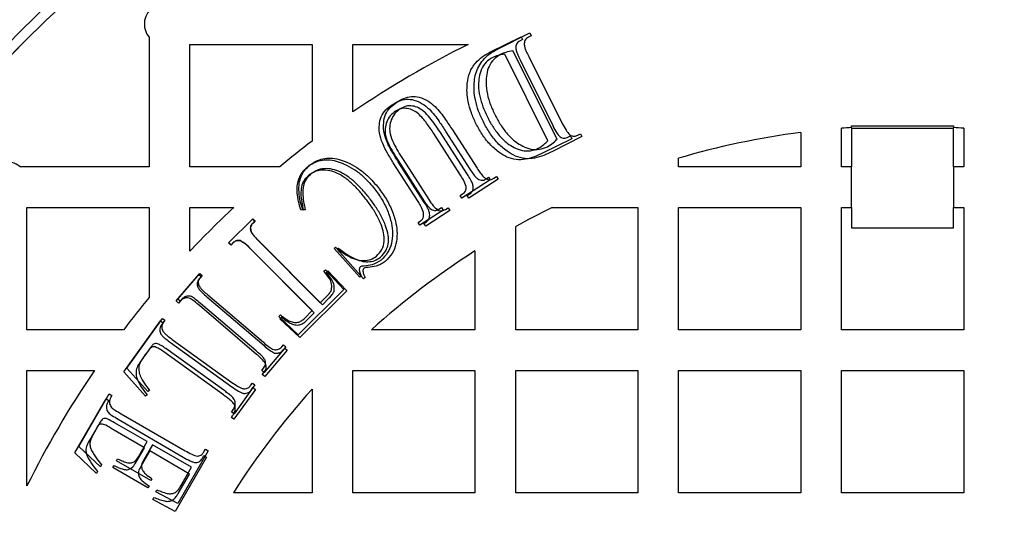
# Model space of a CAD drawing. Units: millimetres. Extents: x 336 to 8971, y 188 to 6411.
# Drawn here: x 2257 to 2564, y 5060 to 5217 of the extents above; entities that cross this region are included whole.
import ezdxf

# ---------------------------------------------------------------- set-up
doc = ezdxf.new("R2010")
doc.units = ezdxf.units.MM
doc.header["$LTSCALE"] = 33.3

msp = doc.modelspace()

# ---------------------------------------------------------------- linework, layer by layer
at = {"color": 7, "linetype": 'Continuous', "lineweight": 25}
for p, q in [((2297.47, 5211.11), (2297.47, 5170.75)), ((2403.71, 5206.39), (2413.52, 5211.26)), ((2406.12, 5207.36), (2416.2, 5212.43)), ((2413.95, 5210.39), (2413.13, 5209.98)), ((2413.52, 5211.26), (2413.95, 5210.39)), ((2416.65, 5211.55), (2415.8, 5211.12)), ((2416.2, 5212.43), (2416.65, 5211.55)), ((2310.17, 5170.75), (2310.17, 5208.85)), ((2310.17, 5208.85), (2348.27, 5208.85)), ((2348.27, 5208.85), (2348.27, 5178.68)), ((2360.97, 5208.85), (2396.97, 5208.85)), ((2360.97, 5187.81), (2360.97, 5208.85)), ((2421.8, 5178.82), (2408.39, 5205.84)), ((2424.75, 5179.37), (2410.93, 5206.85)), ((2415.83, 5205.08), (2426.32, 5184.2)), ((2413.15, 5204.06), (2423.34, 5183.53)), ((2513.37, 5170.75), (2513.37, 5182.72)), ((2516.54, 5183.45), (2548.29, 5183.45)), ((2516.54, 5182.94), (2516.54, 5183.45)), ((2516.54, 5182.94), (2516.54, 5170.75)), ((2516.54, 5182.8), (2548.29, 5182.8)), ((2548.29, 5183.45), (2548.29, 5182.94)), ((2548.29, 5170.75), (2548.29, 5182.94)), ((2551.47, 5182.72), (2551.47, 5170.75)), ((2394.56, 5168.11), (2386.25, 5181.11)), ((2396.74, 5168.33), (2388.12, 5181.69)), ((2390.03, 5181.64), (2397.49, 5169.98)), ((2392.02, 5182.25), (2399.74, 5170.27)), ((2432.45, 5180.11), (2423.26, 5175.5)), ((2428.04, 5179.93), (2428.86, 5180.34)), ((2428.86, 5180.34), (2429.3, 5179.47)), ((2431.15, 5180.56), (2432, 5180.99)), ((2432, 5180.99), (2432.45, 5180.11)), ((2500.67, 5181.41), (2500.67, 5170.75)), ((2429.3, 5179.47), (2420.36, 5175.03)), ((2297.47, 5170.75), (2257.11, 5170.75)), ((2338.25, 5170.75), (2310.17, 5170.75)), ((2381.33, 5159.89), (2373.6, 5171.99)), ((2375.1, 5172.68), (2382.82, 5160.6)), ((2383.13, 5159.82), (2375.13, 5172.25)), ((2376.67, 5172.96), (2384.67, 5160.55)), ((2462.57, 5170.75), (2462.57, 5173.4)), ((2500.67, 5170.75), (2462.57, 5170.75)), ((2516.54, 5170.75), (2513.37, 5170.75)), ((2516.54, 5158.05), (2516.54, 5170.75)), ((2551.47, 5170.75), (2548.29, 5170.75)), ((2548.29, 5170.75), (2548.29, 5158.05)), ((2402.57, 5166.94), (2403.34, 5167.43)), ((2403.34, 5167.43), (2403.86, 5166.62)), ((2404.98, 5167.16), (2405.78, 5167.67)), ((2405.78, 5167.67), (2406.32, 5166.84)), ((2403.86, 5166.62), (2394.94, 5160.92)), ((2406.32, 5166.84), (2397.16, 5160.94)), ((2394.43, 5161.73), (2395.21, 5162.24)), ((2394.94, 5160.92), (2394.43, 5161.73)), ((2396.62, 5161.77), (2397.43, 5162.29)), ((2397.16, 5160.94), (2396.62, 5161.77)), ((2259.37, 5119.95), (2259.37, 5158.05)), ((2259.37, 5158.05), (2297.47, 5158.05)), ((2297.47, 5158.05), (2297.47, 5129.97)), ((2310.17, 5144.39), (2310.17, 5158.05)), ((2310.17, 5158.05), (2323.83, 5158.05)), ((2345.53, 5157.23), (2344.76, 5157.27)), ((2346.14, 5157.28), (2345.36, 5157.34)), ((2389.16, 5157.22), (2381.85, 5152.55)), ((2391.21, 5157.1), (2383.71, 5152.26)), ((2387.86, 5157.54), (2388.64, 5158.03)), ((2388.64, 5158.03), (2389.16, 5157.22)), ((2389.87, 5157.42), (2390.67, 5157.93)), ((2390.67, 5157.93), (2391.21, 5157.1)), ((2423.17, 5158.05), (2449.87, 5158.05)), ((2449.87, 5158.05), (2449.87, 5119.95)), ((2462.57, 5119.95), (2462.57, 5158.05)), ((2462.57, 5158.05), (2500.67, 5158.05)), ((2500.67, 5158.05), (2500.67, 5119.95)), ((2513.37, 5119.95), (2513.37, 5158.05)), ((2513.37, 5158.05), (2516.54, 5158.05)), ((2516.54, 5158.05), (2516.54, 5151.7)), ((2548.29, 5151.7), (2548.29, 5158.05)), ((2548.29, 5158.05), (2551.47, 5158.05)), ((2551.47, 5158.05), (2551.47, 5119.95)), ((2322.24, 5146.98), (2329.81, 5154.53)), ((2322.32, 5147.08), (2329.69, 5154.43)), ((2329.69, 5154.43), (2330.38, 5153.74)), ((2330.38, 5153.74), (2329.76, 5153.12)), ((2329.81, 5154.53), (2330.51, 5153.82)), ((2330.51, 5153.82), (2329.88, 5153.18)), ((2381.33, 5153.36), (2382.11, 5153.85)), ((2381.85, 5152.55), (2381.33, 5153.36)), ((2383.17, 5153.09), (2383.96, 5153.61)), ((2383.71, 5152.26), (2383.17, 5153.09)), ((2411.77, 5119.95), (2411.77, 5152.08)), ((2516.54, 5151.7), (2548.29, 5151.7)), ((2322.94, 5146.27), (2322.24, 5146.98)), ((2323.01, 5146.39), (2322.32, 5147.08)), ((2323.56, 5146.89), (2322.94, 5146.27)), ((2323.61, 5147), (2323.01, 5146.39)), ((2331.59, 5147.61), (2350.8, 5128.33)), ((2331.75, 5147.52), (2351.49, 5127.71)), ((2348.34, 5125.88), (2329.13, 5145.16)), ((2348.96, 5125.2), (2329.23, 5145)), ((2355.2, 5145.29), (2355.63, 5145.63)), ((2363.21, 5136.28), (2355.2, 5145.29)), ((2356.11, 5145.02), (2356.55, 5145.38)), ((2364.36, 5135.77), (2356.11, 5145.02)), ((2399.07, 5144.48), (2399.07, 5119.95)), ((2305.91, 5128.91), (2312.93, 5137.13)), ((2306.45, 5129.49), (2313.27, 5137.5)), ((2312.93, 5137.13), (2313.69, 5136.48)), ((2313.27, 5137.5), (2314, 5136.87)), ((2314, 5136.87), (2313.44, 5136.21)), ((2352, 5138.16), (2352.48, 5138.64)), ((2352.48, 5138.64), (2358.17, 5132.52)), ((2352.72, 5137.81), (2353.22, 5138.3)), ((2353.22, 5138.3), (2359.07, 5132.02)), ((2363.7, 5136.68), (2363.21, 5136.28)), ((2313.69, 5136.48), (2313.11, 5135.81)), ((2364.87, 5136.18), (2364.36, 5135.77)), ((2315.75, 5130.79), (2333.11, 5116.01)), ((2358.17, 5132.52), (2343.99, 5118.39)), ((2359.07, 5132.02), (2344.5, 5117.51)), ((2306.66, 5128.26), (2305.91, 5128.91)), ((2307.18, 5128.87), (2306.45, 5129.49)), ((2307.26, 5128.96), (2306.66, 5128.26)), ((2307.76, 5129.55), (2307.18, 5128.87)), ((2330.99, 5112.26), (2313.15, 5127.5)), ((2330.86, 5113.36), (2313.5, 5128.14)), ((2315.47, 5130.22), (2333.31, 5114.98)), ((2350.8, 5128.33), (2352.88, 5130.4)), ((2351.49, 5127.71), (2353.62, 5129.84)), ((2337.9, 5124.11), (2338.39, 5124.6)), ((2345.89, 5123.43), (2348.34, 5125.88)), ((2346.44, 5122.69), (2348.96, 5125.2)), ((2289.54, 5106.78), (2301.01, 5122.69)), ((2290.5, 5107.99), (2301.62, 5123.47)), ((2301.01, 5122.69), (2301.82, 5122.1)), ((2301.82, 5122.1), (2301.27, 5121.33)), ((2301.62, 5123.47), (2302.41, 5122.91)), ((2302.41, 5122.91), (2301.87, 5122.16)), ((2343.99, 5118.39), (2337.9, 5124.11)), ((2338.24, 5123.38), (2338.74, 5123.88)), ((2344.5, 5117.51), (2338.24, 5123.38)), ((2289.53, 5119.95), (2259.37, 5119.95)), ((2399.07, 5119.95), (2366.83, 5119.95)), ((2449.87, 5119.95), (2411.77, 5119.95)), ((2500.67, 5119.95), (2462.57, 5119.95)), ((2551.47, 5119.95), (2513.37, 5119.95)), ((2304.15, 5115.94), (2323.27, 5102.14)), ((2304.69, 5116.91), (2323.29, 5103.54)), ((2338.84, 5114.6), (2339.41, 5115.26)), ((2339.41, 5115.26), (2340.14, 5114.63)), ((2296.39, 5112.31), (2295.31, 5110.8)), ((2297.15, 5113.37), (2296.09, 5111.91)), ((2320.67, 5099.6), (2302.06, 5113.03)), ((2320.77, 5101.06), (2302.65, 5114.08)), ((2340.14, 5114.63), (2333.32, 5106.63)), ((2340.54, 5113.55), (2333.51, 5105.33)), ((2339.21, 5113.52), (2339.78, 5114.19)), ((2339.78, 5114.19), (2340.54, 5113.55)), ((2259.37, 5071.25), (2259.37, 5107.25)), ((2259.37, 5107.25), (2280.41, 5107.25)), ((2296.32, 5099.23), (2289.54, 5106.78)), ((2297.09, 5100.66), (2290.5, 5107.99)), ((2332.58, 5107.25), (2333.16, 5107.93)), ((2333.32, 5106.63), (2332.58, 5107.25)), ((2332.76, 5105.97), (2333.36, 5106.67)), ((2333.51, 5105.33), (2332.76, 5105.97)), ((2360.97, 5069.15), (2360.97, 5107.25)), ((2360.97, 5107.25), (2399.07, 5107.25)), ((2399.07, 5107.25), (2399.07, 5069.15)), ((2411.77, 5069.15), (2411.77, 5107.25)), ((2411.77, 5107.25), (2449.87, 5107.25)), ((2449.87, 5107.25), (2449.87, 5069.15)), ((2462.57, 5069.15), (2462.57, 5107.25)), ((2462.57, 5107.25), (2500.67, 5107.25)), ((2500.67, 5107.25), (2500.67, 5069.15)), ((2513.37, 5069.15), (2513.37, 5107.25)), ((2513.37, 5107.25), (2551.47, 5107.25)), ((2551.47, 5107.25), (2551.47, 5069.15)), ((2329.13, 5102.57), (2329.67, 5103.32)), ((2329.67, 5103.32), (2330.46, 5102.75)), ((2275.6, 5083.5), (2285.04, 5099.92)), ((2285.04, 5099.92), (2285.88, 5099.43)), ((2297.59, 5101.04), (2297.09, 5100.66)), ((2330.64, 5101.32), (2323.93, 5092.02)), ((2330.46, 5102.75), (2323.95, 5093.7)), ((2329.27, 5101.14), (2329.83, 5101.91)), ((2329.83, 5101.91), (2330.64, 5101.32)), ((2348.27, 5101.39), (2348.27, 5069.15)), ((2274.27, 5081.55), (2284.09, 5098.41)), ((2284.09, 5098.41), (2284.95, 5097.91)), ((2284.95, 5097.91), (2284.49, 5097.13)), ((2285.88, 5099.43), (2285.45, 5098.67)), ((2296.84, 5099.62), (2296.32, 5099.23)), ((2288.72, 5093.75), (2308.73, 5082.24)), ((2323.95, 5093.7), (2323.16, 5094.26)), ((2282.22, 5091.12), (2280.14, 5087.51)), ((2296.84, 5085.06), (2286.69, 5090.9)), ((2287.78, 5092.07), (2308.12, 5080.23)), ((2323.93, 5092.02), (2323.12, 5092.6)), ((2281.12, 5089.38), (2278.96, 5085.67)), ((2296, 5083.14), (2285.68, 5089.15)), ((2294.15, 5080.37), (2296.84, 5085.06)), ((2281.02, 5075.09), (2274.27, 5081.55)), ((2282.27, 5077.22), (2275.6, 5083.5)), ((2293.2, 5078.33), (2296, 5083.14)), ((2297.68, 5082.16), (2294.89, 5077.34)), ((2298.5, 5084.11), (2295.8, 5079.42)), ((2310.06, 5074.95), (2297.68, 5082.16)), ((2310.68, 5077.11), (2298.5, 5084.11)), ((2315.84, 5082.21), (2306.41, 5065.79)), ((2314.57, 5081.93), (2315.01, 5082.69)), ((2315.01, 5082.69), (2315.84, 5082.21)), ((2287.31, 5079.08), (2287.65, 5079.67)), ((2298.02, 5072.92), (2287.31, 5079.08)), ((2315.4, 5080.19), (2305.58, 5063.32)), ((2314.09, 5079.91), (2314.54, 5080.69)), ((2314.54, 5080.69), (2315.4, 5080.19)), ((2281.4, 5075.74), (2281.02, 5075.09)), ((2282.63, 5077.85), (2282.27, 5077.22)), ((2286.19, 5077), (2286.54, 5077.61)), ((2297.09, 5070.66), (2286.19, 5077)), ((2307.32, 5071.26), (2310.68, 5077.11)), ((2298.36, 5073.51), (2298.02, 5072.92)), ((2306.56, 5068.95), (2310.06, 5074.95)), ((2297.44, 5071.27), (2297.09, 5070.66)), ((2299.52, 5069.43), (2299.88, 5070.04)), ((2306.41, 5065.79), (2299.52, 5069.43)), ((2348.27, 5069.15), (2323.73, 5069.15)), ((2399.07, 5069.15), (2360.97, 5069.15)), ((2449.87, 5069.15), (2411.77, 5069.15)), ((2500.67, 5069.15), (2462.57, 5069.15)), ((2551.47, 5069.15), (2513.37, 5069.15)), ((2298.59, 5067.07), (2298.95, 5067.7)), ((2305.58, 5063.32), (2298.59, 5067.07))]:
    msp.add_line(p, q, dxfattribs=at)
for radius in [454.02, 403.22, 390.52, 387.35]:
    msp.add_circle((2532.42, 4935.8), radius, dxfattribs=at)
for centre, radius, start, end in [((2532.42, 4935.8), 552.45, 30.038, 149.962), ((2532.42, 4935.8), 387.35, 48.6089, 221.3911), ((2302.32, 5215.2), 6.35, 120.5707, 220.1234), ((2532.42, 4935.8), 304.8, 116.3843, 124.2289), ((2532.42, 4935.8), 387.35, 228.6089, 41.3911), ((2532.42, 4935.8), 247.65, 93.6753, 94.4117), ((2532.42, 4935.8), 247.65, 85.5883, 86.3247), ((2532.42, 4935.8), 247.65, 97.3659, 106.3827), ((2532.42, 4935.8), 304.8, 127.1689, 129.5712), ((2253.02, 5165.9), 6.35, 49.8766, 149.4293), ((2532.42, 4935.8), 304.8, 133.1834, 136.8166), ((2532.42, 4935.8), 247.65, 116.177, 119.1554), ((2532.42, 4935.8), 247.65, 122.579, 131.9619), ((2532.42, 4935.8), 304.8, 140.4288, 142.8311), ((2532.42, 4935.8), 304.8, 145.7711, 153.6157), ((2532.42, 4935.8), 247.65, 138.0381, 147.421)]:
    msp.add_arc(centre, radius, start, end, dxfattribs=at)
for points, knots in [([(2415.8, 5211.12), (2415.56, 5210.98), (2415.1, 5210.71), (2414.5, 5209.92), (2414.45, 5209.22), (2414.42, 5208.79)], [0, 0, 0, 0, 0.280761, 0.561645, 1, 1, 1, 1]), ([(2398.88, 5197.39), (2399, 5198.19), (2399.24, 5199.78), (2400.17, 5202.03), (2401.63, 5204.13), (2403.64, 5205.98), (2405.29, 5206.9), (2406.12, 5207.36)], [0, 0, 0, 0, 0.186709, 0.37337, 0.560063, 0.779944, 1, 1, 1, 1]), ([(2413.13, 5209.98), (2412.9, 5209.85), (2412.45, 5209.58), (2411.86, 5208.81), (2411.81, 5208.13), (2411.78, 5207.71)], [0, 0, 0, 0, 0.2806937, 0.5613297, 1, 1, 1, 1]), ([(2411.78, 5207.71), (2411.85, 5207.35), (2411.99, 5206.63), (2412.5, 5205.42), (2412.9, 5204.58), (2413.15, 5204.06)], [0, 0, 0, 0, 0.279564, 0.559706, 1, 1, 1, 1]), ([(2414.42, 5208.79), (2414.49, 5208.43), (2414.63, 5207.69), (2415.16, 5206.47), (2415.57, 5205.61), (2415.83, 5205.08)], [0, 0, 0, 0, 0.279548, 0.559691, 1, 1, 1, 1]), ([(2396.65, 5196.69), (2396.86, 5197.85), (2397.26, 5200.17), (2399.05, 5202.99), (2401.28, 5205.05), (2402.9, 5205.94), (2403.71, 5206.39)], [0, 0, 0, 0, 0.279885, 0.559457, 0.779683, 1, 1, 1, 1]), ([(2404.61, 5204.79), (2403.88, 5204.34), (2402.41, 5203.43), (2401.01, 5201.18), (2400.31, 5198.7), (2400.1, 5195.83), (2400.5, 5192.7), (2401.49, 5189.4), (2402.46, 5187.32), (2402.94, 5186.29)], [0, 0, 0, 0, 0.124676, 0.249383, 0.374353, 0.49946, 0.666207, 0.833074, 1, 1, 1, 1]), ([(2407.06, 5205.74), (2406.31, 5205.27), (2404.81, 5204.34), (2403.37, 5202.05), (2402.65, 5199.51), (2402.42, 5196.58), (2402.84, 5193.37), (2403.86, 5190), (2404.86, 5187.88), (2405.36, 5186.82)], [0, 0, 0, 0, 0.124687, 0.249408, 0.374373, 0.499478, 0.666204, 0.833079, 1, 1, 1, 1]), ([(2408.39, 5205.84), (2407.66, 5205.73), (2406.36, 5205.51), (2405.15, 5205.01), (2404.61, 5204.79)], [0, 0, 0, 0, 0.560143, 1, 1, 1, 1]), ([(2410.93, 5206.85), (2410.19, 5206.72), (2408.85, 5206.49), (2407.61, 5205.97), (2407.06, 5205.74)], [0, 0, 0, 0, 0.560168, 1, 1, 1, 1]), ([(2399.37, 5184.22), (2398.86, 5185.32), (2397.86, 5187.51), (2396.96, 5190.76), (2396.51, 5193.84), (2396.61, 5195.74), (2396.65, 5196.69)], [0, 0, 0, 0, 0.280072, 0.560014, 0.780035, 1, 1, 1, 1]), ([(2401.69, 5184.68), (2401.17, 5185.8), (2400.12, 5188.03), (2399.19, 5191.34), (2398.73, 5194.49), (2398.83, 5196.42), (2398.88, 5197.39)], [0, 0, 0, 0, 0.2800513, 0.5600099, 0.7800371, 1, 1, 1, 1]), ([(2374.7, 5190.85), (2375.41, 5191.26), (2376.82, 5192.09), (2379.24, 5192.74), (2381.87, 5192.46), (2384.43, 5191.33), (2385.91, 5190.09), (2386.65, 5189.46)], [0, 0, 0, 0, 0.186913, 0.373433, 0.559678, 0.779743, 1, 1, 1, 1]), ([(2373.6, 5171.99), (2373, 5172.96), (2371.79, 5174.9), (2370.22, 5177.93), (2369.2, 5180.94), (2369.16, 5183.82), (2369.7, 5186.36), (2371.17, 5188.54), (2372.56, 5189.54), (2373.25, 5190.05)], [0, 0, 0, 0, 0.166984, 0.333922, 0.500534, 0.625547, 0.750376, 0.87505, 1, 1, 1, 1]), ([(2375.13, 5172.25), (2374.5, 5173.24), (2373.25, 5175.24), (2371.62, 5178.36), (2370.56, 5181.45), (2370.51, 5184.41), (2371.05, 5187.03), (2372.55, 5189.29), (2373.98, 5190.33), (2374.7, 5190.85)], [0, 0, 0, 0, 0.166969, 0.333895, 0.500476, 0.62552, 0.750368, 0.875033, 1, 1, 1, 1]), ([(2373.25, 5190.05), (2373.94, 5190.45), (2375.32, 5191.25), (2377.67, 5191.89), (2380.22, 5191.6), (2382.7, 5190.49), (2384.13, 5189.27), (2384.85, 5188.66)], [0, 0, 0, 0, 0.186893, 0.373447, 0.559674, 0.779742, 1, 1, 1, 1]), ([(2386.25, 5181.11), (2385.52, 5182.18), (2384.06, 5184.31), (2382, 5186.84), (2379.88, 5188.39), (2378.01, 5188.98), (2376, 5188.96), (2374.85, 5188.35), (2374.27, 5188.04)], [0, 0, 0, 0, 0.250499, 0.500716, 0.625693, 0.750593, 0.875163, 1, 1, 1, 1]), ([(2388.12, 5181.69), (2387.62, 5182.42), (2386.62, 5183.9), (2385, 5186.02), (2383.36, 5187.85), (2381.53, 5189.16), (2379.6, 5189.76), (2377.54, 5189.73), (2376.35, 5189.09), (2375.76, 5188.77)], [0, 0, 0, 0, 0.1669891, 0.3339866, 0.5008351, 0.6258084, 0.7506589, 0.8752023, 1, 1, 1, 1]), ([(2386.65, 5189.46), (2387.22, 5188.84), (2388.36, 5187.61), (2390.1, 5185.16), (2391.29, 5183.35), (2392.02, 5182.25)], [0, 0, 0, 0, 0.279855, 0.5599, 1, 1, 1, 1]), ([(2374.27, 5188.04), (2373.69, 5187.59), (2372.54, 5186.7), (2371.47, 5184.74), (2370.97, 5182.61), (2371.12, 5180.16), (2372.16, 5177.68), (2373.55, 5175.14), (2374.58, 5173.5), (2375.1, 5172.68)], [0, 0, 0, 0, 0.124814, 0.249629, 0.374567, 0.499477, 0.66611, 0.833045, 1, 1, 1, 1]), ([(2375.76, 5188.77), (2375.17, 5188.31), (2373.98, 5187.39), (2372.89, 5185.38), (2372.38, 5183.18), (2372.55, 5180.65), (2373.63, 5178.11), (2375.07, 5175.49), (2376.13, 5173.81), (2376.67, 5172.96)], [0, 0, 0, 0, 0.124797, 0.249613, 0.374548, 0.499468, 0.666094, 0.833026, 1, 1, 1, 1]), ([(2384.85, 5188.66), (2385.4, 5188.06), (2386.5, 5186.86), (2388.18, 5184.47), (2389.33, 5182.71), (2390.03, 5181.64)], [0, 0, 0, 0, 0.279855, 0.559907, 1, 1, 1, 1]), ([(2402.94, 5186.29), (2403.48, 5185.27), (2404.55, 5183.23), (2406.6, 5180.43), (2408.86, 5178.19), (2411.31, 5176.63), (2413.74, 5175.72), (2416.4, 5175.54), (2418.02, 5176.17), (2418.83, 5176.49)], [0, 0, 0, 0, 0.16693, 0.3337986, 0.5005316, 0.6256274, 0.7505632, 0.8752498, 1, 1, 1, 1]), ([(2405.36, 5186.82), (2405.91, 5185.79), (2407.03, 5183.71), (2409.13, 5180.85), (2411.48, 5178.59), (2413.99, 5177.03), (2416.5, 5176.13), (2419.21, 5175.99), (2420.87, 5176.64), (2421.69, 5176.97)], [0, 0, 0, 0, 0.166911, 0.333776, 0.500533, 0.625618, 0.75058, 0.875251, 1, 1, 1, 1]), ([(2420.36, 5175.03), (2419.47, 5174.62), (2417.68, 5173.8), (2414.85, 5172.96), (2411.87, 5172.78), (2409, 5173.65), (2406.22, 5175.35), (2403.58, 5177.76), (2401.2, 5180.82), (2399.98, 5183.09), (2399.37, 5184.22)], [0, 0, 0, 0, 0.112136, 0.224182, 0.335968, 0.447732, 0.559721, 0.706436, 0.85319, 1, 1, 1, 1]), ([(2423.26, 5175.5), (2422.35, 5175.07), (2420.54, 5174.2), (2417.64, 5173.33), (2414.59, 5173.11), (2411.64, 5173.95), (2408.77, 5175.66), (2406.04, 5178.09), (2403.57, 5181.2), (2402.32, 5183.52), (2401.69, 5184.68)], [0, 0, 0, 0, 0.112127, 0.224176, 0.33597, 0.447748, 0.559728, 0.706436, 0.853194, 1, 1, 1, 1]), ([(2423.34, 5183.53), (2423.68, 5182.81), (2424.29, 5181.53), (2425.23, 5180.48), (2425.65, 5180.02)], [0, 0, 0, 0, 0.561423, 1, 1, 1, 1]), ([(2426.32, 5184.2), (2426.68, 5183.47), (2427.31, 5182.18), (2428.27, 5181.11), (2428.7, 5180.64)], [0, 0, 0, 0, 0.561455, 1, 1, 1, 1]), ([(2425.65, 5180.02), (2425.85, 5179.91), (2426.27, 5179.69), (2427.12, 5179.58), (2427.69, 5179.8), (2428.04, 5179.93)], [0, 0, 0, 0, 0.280497, 0.561069, 1, 1, 1, 1]), ([(2428.7, 5180.64), (2428.91, 5180.53), (2429.34, 5180.3), (2430.22, 5180.2), (2430.8, 5180.43), (2431.15, 5180.56)], [0, 0, 0, 0, 0.280492, 0.561342, 1, 1, 1, 1]), ([(2418.83, 5176.49), (2419.44, 5176.86), (2420.52, 5177.51), (2421.41, 5178.42), (2421.8, 5178.82)], [0, 0, 0, 0, 0.5595713, 1, 1, 1, 1]), ([(2421.69, 5176.97), (2422.32, 5177.35), (2423.43, 5178.03), (2424.35, 5178.96), (2424.75, 5179.37)], [0, 0, 0, 0, 0.559642, 1, 1, 1, 1]), ([(2344.76, 5157.27), (2344.51, 5158.14), (2343.99, 5159.89), (2343.58, 5162.59), (2343.62, 5165.47), (2344.58, 5168.47), (2346.12, 5169.98), (2346.89, 5170.73)], [0, 0, 0, 0, 0.187163, 0.374244, 0.561099, 0.780478, 1, 1, 1, 1]), ([(2345.36, 5157.34), (2345.09, 5158.23), (2344.56, 5160.02), (2344.13, 5162.8), (2344.16, 5165.42), (2344.79, 5167.75), (2345.9, 5169.69), (2346.98, 5170.68), (2347.53, 5171.18)], [0, 0, 0, 0, 0.186893, 0.373699, 0.560281, 0.70687, 0.853415, 1, 1, 1, 1]), ([(2346.89, 5170.73), (2347.51, 5171.17), (2348.73, 5172.06), (2350.91, 5172.78), (2353.31, 5172.97), (2355.84, 5172.56), (2357.49, 5171.91), (2358.32, 5171.58)], [0, 0, 0, 0, 0.186631, 0.37325, 0.559935, 0.779896, 1, 1, 1, 1]), ([(2347.53, 5171.18), (2348.16, 5171.63), (2349.42, 5172.55), (2351.66, 5173.29), (2354.13, 5173.5), (2356.73, 5173.09), (2358.43, 5172.42), (2359.28, 5172.08)], [0, 0, 0, 0, 0.1866761, 0.3732764, 0.5599142, 0.7798757, 1, 1, 1, 1]), ([(2358.32, 5171.58), (2359.31, 5171.08), (2361.28, 5170.08), (2364.43, 5167.68), (2366.31, 5165.55), (2367.45, 5164.25)], [0, 0, 0, 0, 0.279998, 0.560072, 1, 1, 1, 1]), ([(2359.28, 5172.08), (2360.29, 5171.57), (2362.32, 5170.55), (2365.56, 5168.07), (2367.5, 5165.89), (2368.68, 5164.55)], [0, 0, 0, 0, 0.280017, 0.560101, 1, 1, 1, 1]), ([(2347.29, 5168.09), (2346.77, 5167.59), (2345.71, 5166.57), (2344.87, 5164.49), (2344.74, 5162.17), (2345, 5159.74), (2345.35, 5158.07), (2345.53, 5157.23)], [0, 0, 0, 0, 0.186399, 0.372814, 0.559341, 0.77962, 1, 1, 1, 1]), ([(2347.94, 5168.47), (2347.4, 5167.95), (2346.31, 5166.9), (2345.45, 5164.76), (2345.31, 5162.37), (2345.6, 5159.87), (2345.96, 5158.15), (2346.14, 5157.28)], [0, 0, 0, 0, 0.186425, 0.372846, 0.559354, 0.779637, 1, 1, 1, 1]), ([(2364.22, 5161.71), (2363.5, 5162.57), (2362.05, 5164.27), (2359.58, 5166.56), (2357.05, 5168.33), (2354.46, 5169.44), (2351.96, 5169.83), (2349.4, 5169.49), (2348, 5168.56), (2347.29, 5168.09)], [0, 0, 0, 0, 0.166982, 0.333949, 0.500773, 0.625833, 0.750712, 0.875393, 1, 1, 1, 1]), ([(2365.37, 5161.93), (2364.62, 5162.81), (2363.13, 5164.56), (2360.59, 5166.91), (2357.98, 5168.72), (2355.32, 5169.87), (2352.74, 5170.26), (2350.11, 5169.92), (2348.66, 5168.95), (2347.94, 5168.47)], [0, 0, 0, 0, 0.166973, 0.333918, 0.500723, 0.625755, 0.750631, 0.875352, 1, 1, 1, 1]), ([(2396.3, 5164.57), (2396.05, 5165.27), (2395.6, 5166.51), (2394.88, 5167.62), (2394.56, 5168.11)], [0, 0, 0, 0, 0.558866, 1, 1, 1, 1]), ([(2398.53, 5164.69), (2398.43, 5165.06), (2398.22, 5165.79), (2397.57, 5167), (2397.05, 5167.82), (2396.74, 5168.33)], [0, 0, 0, 0, 0.279428, 0.55961, 1, 1, 1, 1]), ([(2397.49, 5169.98), (2397.8, 5169.51), (2398.41, 5168.57), (2399.3, 5167.48), (2400.15, 5166.75), (2400.96, 5166.45), (2401.83, 5166.53), (2402.32, 5166.8), (2402.57, 5166.94)], [0, 0, 0, 0, 0.250364, 0.500564, 0.625489, 0.750194, 0.874971, 1, 1, 1, 1]), ([(2399.74, 5170.27), (2400.37, 5169.3), (2401.16, 5168.08), (2402.5, 5166.95), (2403.33, 5166.64), (2404.22, 5166.72), (2404.73, 5167.01), (2404.98, 5167.16)], [0, 0, 0, 0, 0.500259, 0.625267, 0.750036, 0.874916, 1, 1, 1, 1]), ([(2368.68, 5164.55), (2369.55, 5163.41), (2371.29, 5161.11), (2373.23, 5157.24), (2374.46, 5153.47), (2374.9, 5149.88), (2374.56, 5146.65), (2373.43, 5143.54), (2371.88, 5142.02), (2371.11, 5141.25)], [0, 0, 0, 0, 0.166865, 0.333716, 0.500483, 0.625562, 0.750541, 0.875344, 1, 1, 1, 1]), ([(2395.21, 5162.24), (2395.42, 5162.39), (2395.84, 5162.69), (2396.32, 5163.5), (2396.3, 5164.17), (2396.3, 5164.57)], [0, 0, 0, 0, 0.280731, 0.561989, 1, 1, 1, 1]), ([(2397.43, 5162.29), (2397.64, 5162.44), (2398.06, 5162.75), (2398.56, 5163.59), (2398.54, 5164.28), (2398.53, 5164.69)], [0, 0, 0, 0, 0.280713, 0.561632, 1, 1, 1, 1]), ([(2368.37, 5142.88), (2368.99, 5143.53), (2370.24, 5144.82), (2370.87, 5147.5), (2370.64, 5150.16), (2369.75, 5152.99), (2368.33, 5155.93), (2366.41, 5158.92), (2364.95, 5160.78), (2364.22, 5161.71)], [0, 0, 0, 0, 0.124357, 0.249001, 0.373904, 0.499073, 0.665988, 0.832979, 1, 1, 1, 1]), ([(2369.67, 5142.57), (2370.3, 5143.24), (2371.57, 5144.57), (2372.23, 5147.33), (2371.97, 5150.06), (2371.05, 5152.97), (2369.6, 5155.99), (2367.62, 5159.06), (2366.12, 5160.97), (2365.37, 5161.93)], [0, 0, 0, 0, 0.124341, 0.249, 0.373915, 0.49908, 0.665988, 0.832976, 1, 1, 1, 1]), ([(2367.45, 5164.25), (2368.3, 5163.13), (2369.98, 5160.9), (2371.88, 5157.14), (2373.06, 5153.47), (2373.47, 5149.98), (2373.14, 5146.84), (2372.03, 5143.82), (2370.53, 5142.34), (2369.78, 5141.6)], [0, 0, 0, 0, 0.166888, 0.333734, 0.500501, 0.625574, 0.750526, 0.875325, 1, 1, 1, 1]), ([(2383.03, 5156.52), (2382.78, 5157.18), (2382.32, 5158.37), (2381.63, 5159.43), (2381.33, 5159.89)], [0, 0, 0, 0, 0.5589276, 1, 1, 1, 1]), ([(2382.82, 5160.6), (2383.23, 5159.93), (2383.97, 5158.73), (2385.02, 5157.79), (2385.48, 5157.37)], [0, 0, 0, 0, 0.561468, 1, 1, 1, 1]), ([(2384.91, 5156.37), (2384.8, 5156.71), (2384.58, 5157.41), (2383.93, 5158.54), (2383.44, 5159.34), (2383.13, 5159.82)], [0, 0, 0, 0, 0.279419, 0.559659, 1, 1, 1, 1]), ([(2384.67, 5160.55), (2385.1, 5159.86), (2385.87, 5158.63), (2386.94, 5157.67), (2387.42, 5157.24)], [0, 0, 0, 0, 0.561425, 1, 1, 1, 1]), ([(2382.11, 5153.85), (2382.33, 5154.03), (2382.77, 5154.39), (2383.13, 5155.36), (2383.07, 5156.08), (2383.03, 5156.52)], [0, 0, 0, 0, 0.279791, 0.559697, 1, 1, 1, 1]), ([(2383.96, 5153.61), (2384.19, 5153.8), (2384.64, 5154.16), (2385.02, 5155.17), (2384.95, 5155.91), (2384.91, 5156.37)], [0, 0, 0, 0, 0.279968, 0.559806, 1, 1, 1, 1]), ([(2385.48, 5157.37), (2385.7, 5157.29), (2386.13, 5157.11), (2386.99, 5157.08), (2387.53, 5157.36), (2387.86, 5157.54)], [0, 0, 0, 0, 0.280546, 0.561282, 1, 1, 1, 1]), ([(2387.42, 5157.24), (2387.64, 5157.15), (2388.09, 5156.97), (2388.97, 5156.96), (2389.53, 5157.24), (2389.87, 5157.42)], [0, 0, 0, 0, 0.280532, 0.561399, 1, 1, 1, 1]), ([(2329.76, 5153.12), (2329.59, 5152.93), (2329.25, 5152.55), (2328.92, 5151.66), (2329.07, 5151), (2329.16, 5150.6)], [0, 0, 0, 0, 0.280786, 0.561448, 1, 1, 1, 1]), ([(2329.88, 5153.18), (2329.7, 5152.99), (2329.35, 5152.59), (2329.01, 5151.68), (2329.16, 5151.01), (2329.26, 5150.59)], [0, 0, 0, 0, 0.280786, 0.561448, 1, 1, 1, 1]), ([(2329.16, 5150.6), (2329.33, 5150.29), (2329.69, 5149.65), (2330.55, 5148.69), (2331.19, 5148.02), (2331.59, 5147.61)], [0, 0, 0, 0, 0.279394, 0.559627, 1, 1, 1, 1]), ([(2329.26, 5150.59), (2329.44, 5150.27), (2329.8, 5149.62), (2330.69, 5148.63), (2331.35, 5147.94), (2331.75, 5147.52)], [0, 0, 0, 0, 0.279394, 0.559627, 1, 1, 1, 1]), ([(2325.9, 5147.62), (2325.66, 5147.66), (2325.19, 5147.74), (2324.33, 5147.53), (2323.85, 5147.14), (2323.56, 5146.89)], [0, 0, 0, 0, 0.280313, 0.561424, 1, 1, 1, 1]), ([(2325.89, 5147.71), (2325.66, 5147.75), (2325.19, 5147.82), (2324.36, 5147.62), (2323.9, 5147.23), (2323.61, 5147)], [0, 0, 0, 0, 0.2803126, 0.5614235, 1, 1, 1, 1]), ([(2329.13, 5145.16), (2328.58, 5145.72), (2327.62, 5146.71), (2326.41, 5147.41), (2325.89, 5147.71)], [0, 0, 0, 0, 0.56143, 1, 1, 1, 1]), ([(2329.23, 5145), (2328.67, 5145.58), (2327.67, 5146.6), (2326.44, 5147.31), (2325.9, 5147.62)], [0, 0, 0, 0, 0.5614303, 1, 1, 1, 1]), ([(2355.63, 5145.63), (2356.32, 5145.09), (2357.71, 5144), (2359.97, 5142.61), (2362.26, 5141.66), (2364.53, 5141.39), (2366.64, 5141.71), (2367.8, 5142.49), (2368.37, 5142.88)], [0, 0, 0, 0, 0.186993, 0.373931, 0.560624, 0.707245, 0.853609, 1, 1, 1, 1]), ([(2356.55, 5145.38), (2357.27, 5144.82), (2358.7, 5143.7), (2361.02, 5142.28), (2363.38, 5141.3), (2365.71, 5141.02), (2367.88, 5141.36), (2369.07, 5142.17), (2369.67, 5142.57)], [0, 0, 0, 0, 0.186986, 0.373886, 0.560526, 0.707125, 0.853556, 1, 1, 1, 1]), ([(2364.54, 5139.77), (2364.31, 5139.77), (2363.89, 5139.76), (2363.5, 5139.61), (2363.33, 5139.54)], [0, 0, 0, 0, 0.561626, 1, 1, 1, 1]), ([(2369.78, 5141.6), (2368.88, 5141.03), (2367.26, 5140.02), (2365.37, 5139.85), (2364.54, 5139.77)], [0, 0, 0, 0, 0.558903, 1, 1, 1, 1]), ([(2371.11, 5141.25), (2370.67, 5140.94), (2369.79, 5140.3), (2367.96, 5139.61), (2366.57, 5139.46), (2365.73, 5139.37)], [0, 0, 0, 0, 0.2800829, 0.5602229, 1, 1, 1, 1]), ([(2354.35, 5132.38), (2354.4, 5132.99), (2354.49, 5134.2), (2353.59, 5136.23), (2352.6, 5137.43), (2352, 5138.16)], [0, 0, 0, 0, 0.278436, 0.5589, 1, 1, 1, 1]), ([(2355.14, 5131.88), (2355.19, 5132.5), (2355.29, 5133.75), (2354.36, 5135.83), (2353.34, 5137.06), (2352.72, 5137.81)], [0, 0, 0, 0, 0.278436, 0.5589, 1, 1, 1, 1]), ([(2363.33, 5139.54), (2363.26, 5139.47), (2363.12, 5139.34), (2362.99, 5139.02), (2362.99, 5138.77), (2362.99, 5138.62)], [0, 0, 0, 0, 0.27995, 0.56029, 1, 1, 1, 1]), ([(2362.99, 5138.62), (2363.07, 5138.24), (2363.21, 5137.56), (2363.55, 5136.95), (2363.7, 5136.68)], [0, 0, 0, 0, 0.559404, 1, 1, 1, 1]), ([(2364.48, 5139.12), (2364.41, 5139.05), (2364.27, 5138.92), (2364.13, 5138.59), (2364.13, 5138.33), (2364.13, 5138.18)], [0, 0, 0, 0, 0.27995, 0.56029, 1, 1, 1, 1]), ([(2364.13, 5138.18), (2364.21, 5137.79), (2364.37, 5137.08), (2364.71, 5136.46), (2364.87, 5136.18)], [0, 0, 0, 0, 0.559543, 1, 1, 1, 1]), ([(2365.73, 5139.37), (2365.48, 5139.36), (2365.05, 5139.35), (2364.65, 5139.19), (2364.48, 5139.12)], [0, 0, 0, 0, 0.561747, 1, 1, 1, 1]), ([(2313.11, 5135.81), (2312.96, 5135.6), (2312.65, 5135.19), (2312.35, 5134.28), (2312.52, 5133.63), (2312.62, 5133.23)], [0, 0, 0, 0, 0.280822, 0.561534, 1, 1, 1, 1]), ([(2313.44, 5136.21), (2313.28, 5136.01), (2312.98, 5135.61), (2312.7, 5134.73), (2312.87, 5134.1), (2312.97, 5133.71)], [0, 0, 0, 0, 0.280897, 0.561881, 1, 1, 1, 1]), ([(2312.97, 5133.71), (2313.18, 5133.39), (2313.59, 5132.75), (2314.57, 5131.82), (2315.3, 5131.18), (2315.75, 5130.79)], [0, 0, 0, 0, 0.279389, 0.559634, 1, 1, 1, 1]), ([(2312.62, 5133.23), (2312.83, 5132.9), (2313.25, 5132.25), (2314.26, 5131.28), (2315.01, 5130.62), (2315.47, 5130.22)], [0, 0, 0, 0, 0.279372, 0.559602, 1, 1, 1, 1]), ([(2352.88, 5130.4), (2353.21, 5130.73), (2353.8, 5131.32), (2354.18, 5132.06), (2354.35, 5132.38)], [0, 0, 0, 0, 0.560729, 1, 1, 1, 1]), ([(2353.62, 5129.84), (2353.96, 5130.18), (2354.57, 5130.79), (2354.97, 5131.54), (2355.14, 5131.88)], [0, 0, 0, 0, 0.560729, 1, 1, 1, 1]), ([(2308.85, 5129.84), (2308.51, 5129.75), (2307.9, 5129.59), (2307.45, 5129.15), (2307.26, 5128.96)], [0, 0, 0, 0, 0.559918, 1, 1, 1, 1]), ([(2309.3, 5130.4), (2308.97, 5130.31), (2308.38, 5130.15), (2307.95, 5129.73), (2307.76, 5129.55)], [0, 0, 0, 0, 0.559861, 1, 1, 1, 1]), ([(2310.23, 5129.67), (2309.98, 5129.76), (2309.53, 5129.92), (2309.06, 5129.86), (2308.85, 5129.84)], [0, 0, 0, 0, 0.55842, 1, 1, 1, 1]), ([(2310.64, 5130.24), (2310.4, 5130.33), (2309.96, 5130.49), (2309.5, 5130.43), (2309.3, 5130.4)], [0, 0, 0, 0, 0.558138, 1, 1, 1, 1]), ([(2313.15, 5127.5), (2312.64, 5127.94), (2311.71, 5128.74), (2310.68, 5129.38), (2310.23, 5129.67)], [0, 0, 0, 0, 0.56028, 1, 1, 1, 1]), ([(2313.5, 5128.14), (2312.99, 5128.57), (2312.1, 5129.35), (2311.09, 5129.97), (2310.64, 5130.24)], [0, 0, 0, 0, 0.560238, 1, 1, 1, 1]), ([(2338.39, 5124.6), (2338.85, 5124.22), (2339.67, 5123.54), (2340.59, 5123), (2341, 5122.76)], [0, 0, 0, 0, 0.560235, 1, 1, 1, 1]), ([(2301.27, 5121.33), (2301.12, 5121.1), (2300.84, 5120.63), (2300.68, 5119.63), (2300.97, 5118.98), (2301.14, 5118.58)], [0, 0, 0, 0, 0.280644, 0.561344, 1, 1, 1, 1]), ([(2301.87, 5122.16), (2301.73, 5121.93), (2301.45, 5121.48), (2301.3, 5120.5), (2301.58, 5119.87), (2301.76, 5119.48)], [0, 0, 0, 0, 0.280689, 0.561491, 1, 1, 1, 1]), ([(2338.74, 5123.88), (2339.22, 5123.49), (2340.06, 5122.79), (2341.01, 5122.24), (2341.42, 5121.99)], [0, 0, 0, 0, 0.560235, 1, 1, 1, 1]), ([(2341, 5122.76), (2341.46, 5122.57), (2342.38, 5122.18), (2343.81, 5122.15), (2345.01, 5122.65), (2345.59, 5123.17), (2345.89, 5123.43)], [0, 0, 0, 0, 0.280422, 0.559809, 0.779779, 1, 1, 1, 1]), ([(2341.42, 5121.99), (2341.89, 5121.79), (2342.84, 5121.4), (2344.31, 5121.36), (2345.54, 5121.88), (2346.14, 5122.42), (2346.44, 5122.69)], [0, 0, 0, 0, 0.280422, 0.559809, 0.779779, 1, 1, 1, 1]), ([(2301.14, 5118.58), (2301.38, 5118.29), (2301.85, 5117.71), (2302.91, 5116.87), (2303.68, 5116.29), (2304.15, 5115.94)], [0, 0, 0, 0, 0.279446, 0.559661, 1, 1, 1, 1]), ([(2301.76, 5119.48), (2301.99, 5119.2), (2302.45, 5118.63), (2303.47, 5117.82), (2304.23, 5117.26), (2304.69, 5116.91)], [0, 0, 0, 0, 0.279456, 0.559658, 1, 1, 1, 1]), ([(2300.05, 5115.59), (2299.85, 5115.62), (2299.44, 5115.69), (2298.72, 5115.42), (2298.03, 5114.53), (2297.49, 5113.83), (2297.15, 5113.37)], [0, 0, 0, 0, 0.156926, 0.313024, 0.559455, 1, 1, 1, 1]), ([(2302.65, 5114.08), (2302.19, 5114.41), (2301.38, 5115), (2300.46, 5115.41), (2300.05, 5115.59)], [0, 0, 0, 0, 0.5603915, 1, 1, 1, 1]), ([(2333.11, 5116.01), (2333.61, 5115.57), (2334.51, 5114.8), (2335.51, 5114.17), (2335.95, 5113.9)], [0, 0, 0, 0, 0.560298, 1, 1, 1, 1]), ([(2299.39, 5114.59), (2299.18, 5114.62), (2298.76, 5114.68), (2298.01, 5114.42), (2297.3, 5113.5), (2296.75, 5112.77), (2296.39, 5112.31)], [0, 0, 0, 0, 0.156816, 0.313133, 0.559524, 1, 1, 1, 1]), ([(2302.06, 5113.03), (2301.58, 5113.37), (2300.75, 5113.98), (2299.8, 5114.4), (2299.39, 5114.59)], [0, 0, 0, 0, 0.560374, 1, 1, 1, 1]), ([(2333.61, 5110.42), (2333.41, 5110.74), (2333.01, 5111.39), (2332.03, 5112.33), (2331.3, 5112.97), (2330.86, 5113.36)], [0, 0, 0, 0, 0.279141, 0.55946, 1, 1, 1, 1]), ([(2333.82, 5109.23), (2333.61, 5109.56), (2333.2, 5110.22), (2332.19, 5111.19), (2331.45, 5111.86), (2330.99, 5112.26)], [0, 0, 0, 0, 0.279234, 0.559532, 1, 1, 1, 1]), ([(2333.31, 5114.98), (2333.82, 5114.53), (2334.74, 5113.73), (2335.78, 5113.09), (2336.23, 5112.8)], [0, 0, 0, 0, 0.5603739, 1, 1, 1, 1]), ([(2335.95, 5113.9), (2336.19, 5113.81), (2336.63, 5113.66), (2337.08, 5113.71), (2337.29, 5113.73)], [0, 0, 0, 0, 0.558536, 1, 1, 1, 1]), ([(2336.23, 5112.8), (2336.48, 5112.71), (2336.93, 5112.55), (2337.4, 5112.61), (2337.61, 5112.64)], [0, 0, 0, 0, 0.558323, 1, 1, 1, 1]), ([(2337.29, 5113.73), (2337.62, 5113.82), (2338.21, 5113.99), (2338.65, 5114.41), (2338.84, 5114.6)], [0, 0, 0, 0, 0.559893, 1, 1, 1, 1]), ([(2337.61, 5112.64), (2337.95, 5112.73), (2338.56, 5112.89), (2339.01, 5113.32), (2339.21, 5113.52)], [0, 0, 0, 0, 0.559885, 1, 1, 1, 1]), ([(2295.31, 5110.8), (2294.97, 5110.32), (2294.3, 5109.36), (2293.45, 5107.79), (2293.3, 5105.97), (2293.92, 5103.94), (2295.14, 5101.82), (2296.27, 5100.35), (2296.84, 5099.62)], [0, 0, 0, 0, 0.140213, 0.280322, 0.419625, 0.559567, 0.77963, 1, 1, 1, 1]), ([(2296.09, 5111.91), (2295.77, 5111.44), (2295.12, 5110.5), (2294.29, 5108.97), (2294.14, 5107.21), (2294.75, 5105.23), (2295.95, 5103.18), (2297.05, 5101.75), (2297.59, 5101.04)], [0, 0, 0, 0, 0.1402154, 0.280316, 0.4196227, 0.5595666, 0.7796354, 1, 1, 1, 1]), ([(2333.16, 5107.93), (2333.31, 5108.13), (2333.61, 5108.53), (2333.88, 5109.41), (2333.71, 5110.04), (2333.61, 5110.42)], [0, 0, 0, 0, 0.280757, 0.561496, 1, 1, 1, 1]), ([(2333.36, 5106.67), (2333.51, 5106.87), (2333.82, 5107.28), (2334.09, 5108.19), (2333.92, 5108.83), (2333.82, 5109.23)], [0, 0, 0, 0, 0.280783, 0.5619046, 1, 1, 1, 1]), ([(2323.29, 5103.54), (2323.94, 5103.09), (2324.84, 5102.47), (2326.07, 5101.76), (2326.67, 5101.6), (2326.97, 5101.52)], [0, 0, 0, 0, 0.560491, 0.78064, 1, 1, 1, 1]), ([(2323.16, 5094.26), (2323.59, 5094.86), (2324.23, 5095.75), (2324.41, 5097.21), (2324.05, 5098.4), (2323.06, 5099.32), (2321.94, 5100.22), (2321.16, 5100.78), (2320.77, 5101.06)], [0, 0, 0, 0, 0.24994, 0.374506, 0.499307, 0.665607, 0.832802, 1, 1, 1, 1]), ([(2323.27, 5102.14), (2323.93, 5101.68), (2324.86, 5101.04), (2326.12, 5100.31), (2326.73, 5100.15), (2327.04, 5100.06)], [0, 0, 0, 0, 0.560522, 0.78075, 1, 1, 1, 1]), ([(2326.97, 5101.52), (2327.45, 5101.56), (2328.32, 5101.63), (2328.88, 5102.28), (2329.13, 5102.57)], [0, 0, 0, 0, 0.558692, 1, 1, 1, 1]), ([(2327.04, 5100.06), (2327.54, 5100.1), (2328.44, 5100.16), (2329.02, 5100.84), (2329.27, 5101.14)], [0, 0, 0, 0, 0.558755, 1, 1, 1, 1]), ([(2284.49, 5097.13), (2284.35, 5096.82), (2284.1, 5096.25), (2284.14, 5095.63), (2284.16, 5095.36)], [0, 0, 0, 0, 0.559172, 1, 1, 1, 1]), ([(2285.45, 5098.67), (2285.31, 5098.36), (2285.07, 5097.81), (2285.12, 5097.21), (2285.14, 5096.95)], [0, 0, 0, 0, 0.559269, 1, 1, 1, 1]), ([(2285.14, 5096.95), (2285.31, 5096.51), (2285.64, 5095.63), (2287.09, 5094.73), (2288.1, 5094.12), (2288.72, 5093.75)], [0, 0, 0, 0, 0.276519, 0.5577281, 1, 1, 1, 1]), ([(2323.12, 5092.6), (2323.34, 5092.91), (2323.76, 5093.51), (2324.28, 5094.51), (2324.41, 5095.64), (2324.04, 5096.86), (2323.02, 5097.81), (2321.87, 5098.73), (2321.07, 5099.31), (2320.67, 5099.6)], [0, 0, 0, 0, 0.125299, 0.250455, 0.374923, 0.499624, 0.665867, 0.832924, 1, 1, 1, 1]), ([(2284.16, 5095.36), (2284.32, 5094.91), (2284.65, 5094), (2286.13, 5093.08), (2287.16, 5092.45), (2287.78, 5092.07)], [0, 0, 0, 0, 0.276508, 0.557738, 1, 1, 1, 1]), ([(2286.69, 5090.9), (2285.94, 5091.38), (2285, 5091.98), (2283.71, 5092.31), (2283.03, 5092.18), (2282.56, 5091.68), (2282.33, 5091.31), (2282.22, 5091.12)], [0, 0, 0, 0, 0.500872, 0.625668, 0.750232, 0.874845, 1, 1, 1, 1]), ([(2285.68, 5089.15), (2284.92, 5089.65), (2283.96, 5090.26), (2282.64, 5090.6), (2281.94, 5090.46), (2281.47, 5089.95), (2281.23, 5089.57), (2281.12, 5089.38)], [0, 0, 0, 0, 0.500886, 0.625661, 0.750205, 0.874843, 1, 1, 1, 1]), ([(2278.96, 5085.67), (2278.7, 5085.21), (2278.19, 5084.28), (2277.65, 5082.86), (2277.8, 5081.46), (2278.12, 5080.69), (2278.27, 5080.3)], [0, 0, 0, 0, 0.280549, 0.560224, 0.779785, 1, 1, 1, 1]), ([(2280.14, 5087.51), (2279.89, 5087.06), (2279.4, 5086.16), (2278.9, 5084.77), (2279.05, 5083.42), (2279.37, 5082.67), (2279.53, 5082.29)], [0, 0, 0, 0, 0.280509, 0.5601245, 0.7797849, 1, 1, 1, 1]), ([(2279.53, 5082.29), (2280.04, 5081.42), (2280.95, 5079.85), (2282.12, 5078.46), (2282.63, 5077.85)], [0, 0, 0, 0, 0.559757, 1, 1, 1, 1]), ([(2308.73, 5082.24), (2309.42, 5081.86), (2310.38, 5081.33), (2311.67, 5080.74), (2312.27, 5080.62), (2312.58, 5080.57)], [0, 0, 0, 0, 0.560546, 0.780704, 1, 1, 1, 1]), ([(2312.58, 5080.57), (2312.81, 5080.6), (2313.29, 5080.65), (2314.02, 5081.12), (2314.36, 5081.62), (2314.57, 5081.93)], [0, 0, 0, 0, 0.279919, 0.560912, 1, 1, 1, 1]), ([(2278.27, 5080.3), (2278.79, 5079.4), (2279.7, 5077.79), (2280.88, 5076.37), (2281.4, 5075.74)], [0, 0, 0, 0, 0.559774, 1, 1, 1, 1]), ([(2287.65, 5079.67), (2288.22, 5079.41), (2289.24, 5078.94), (2290.31, 5078.6), (2290.78, 5078.46)], [0, 0, 0, 0, 0.560196, 1, 1, 1, 1]), ([(2289.73, 5076.35), (2290.13, 5076.32), (2290.94, 5076.25), (2292.3, 5076.9), (2292.86, 5077.79), (2293.2, 5078.33)], [0, 0, 0, 0, 0.279972, 0.559536, 1, 1, 1, 1]), ([(2290.78, 5078.46), (2291.17, 5078.42), (2291.95, 5078.36), (2293.28, 5078.98), (2293.82, 5079.84), (2294.15, 5080.37)], [0, 0, 0, 0, 0.279891, 0.559514, 1, 1, 1, 1]), ([(2295.8, 5079.42), (2295.52, 5078.91), (2295, 5078), (2295.14, 5076.98), (2295.2, 5076.53)], [0, 0, 0, 0, 0.562459, 1, 1, 1, 1]), ([(2308.12, 5080.23), (2308.82, 5079.84), (2309.8, 5079.29), (2311.1, 5078.68), (2311.73, 5078.57), (2312.04, 5078.51)], [0, 0, 0, 0, 0.5604, 0.780575, 1, 1, 1, 1]), ([(2312.04, 5078.51), (2312.28, 5078.54), (2312.76, 5078.6), (2313.52, 5079.08), (2313.87, 5079.59), (2314.09, 5079.91)], [0, 0, 0, 0, 0.279919, 0.560912, 1, 1, 1, 1]), ([(2286.54, 5077.61), (2287.12, 5077.34), (2288.16, 5076.86), (2289.25, 5076.51), (2289.73, 5076.35)], [0, 0, 0, 0, 0.5602655, 1, 1, 1, 1]), ([(2294.89, 5077.34), (2294.59, 5076.82), (2294.05, 5075.89), (2294.18, 5074.84), (2294.23, 5074.37)], [0, 0, 0, 0, 0.562454, 1, 1, 1, 1]), ([(2295.2, 5076.53), (2295.41, 5076.17), (2295.82, 5075.45), (2296.93, 5074.45), (2297.82, 5073.86), (2298.36, 5073.51)], [0, 0, 0, 0, 0.27939, 0.559594, 1, 1, 1, 1]), ([(2294.23, 5074.37), (2294.44, 5074), (2294.85, 5073.26), (2295.98, 5072.24), (2296.88, 5071.64), (2297.44, 5071.27)], [0, 0, 0, 0, 0.279366, 0.559592, 1, 1, 1, 1]), ([(2299.88, 5070.04), (2300.41, 5069.83), (2301.47, 5069.42), (2302.96, 5068.93), (2304.45, 5068.74), (2305.29, 5069.08), (2305.7, 5069.25)], [0, 0, 0, 0, 0.280582, 0.561064, 0.780834, 1, 1, 1, 1]), ([(2305.7, 5069.25), (2306.06, 5069.58), (2306.7, 5070.17), (2307.13, 5070.93), (2307.32, 5071.26)], [0, 0, 0, 0, 0.558848, 1, 1, 1, 1]), ([(2298.95, 5067.7), (2299.49, 5067.48), (2300.57, 5067.05), (2302.1, 5066.55), (2303.62, 5066.35), (2304.47, 5066.71), (2304.9, 5066.88)], [0, 0, 0, 0, 0.280568, 0.561046, 0.780684, 1, 1, 1, 1]), ([(2304.9, 5066.88), (2305.26, 5067.22), (2305.92, 5067.83), (2306.37, 5068.61), (2306.56, 5068.95)], [0, 0, 0, 0, 0.558802, 1, 1, 1, 1])]:
    msp.add_open_spline(points, degree=3, knots=knots, dxfattribs=at)

doc.saveas('drawing.dxf')
